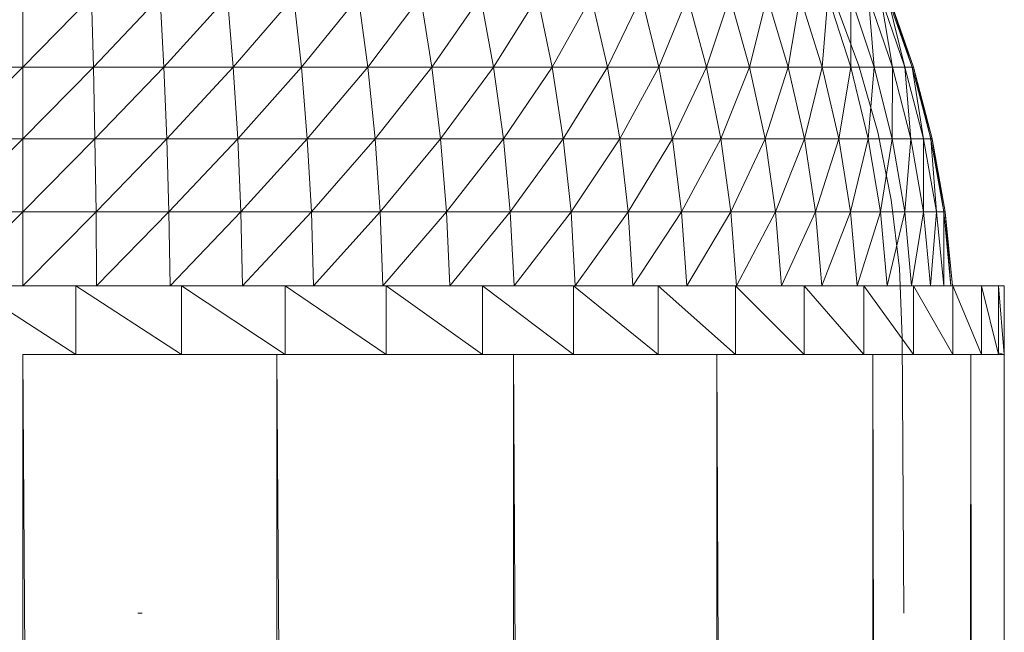
# Model space of a CAD drawing. Units: inches. Extents: x 18 to 10098, y 1 to 7129.
# Drawn here: x 5272 to 5329, y 5419 to 5454 of the extents above; entities that cross this region are included whole.
import ezdxf

# ---------------------------------------------------------------- set-up
doc = ezdxf.new("R2010")
doc.units = ezdxf.units.IN
doc.header["$MEASUREMENT"] = 0

# ---------------------------------------------------------------- blocks, each defined once
blk = doc.blocks.new('50_DWG-536527-East')
at = {"lineweight": 9}
for p, q in [((-1842.276, 2150.358), (-1846.237, 2146.329)), ((-1846.237, 2150.358), (-1846.237, 2146.329)), ((-1842.276, 2150.358), (-1842.166, 2146.329)), ((-1838.342, 2150.358), (-1842.166, 2146.329)), ((-1838.342, 2150.358), (-1838.12, 2146.329)), ((-1834.457, 2150.358), (-1838.12, 2146.329)), ((-1834.457, 2150.358), (-1834.126, 2146.329)), ((-1830.646, 2150.358), (-1834.126, 2146.329)), ((-1830.646, 2150.358), (-1830.207, 2146.329)), ((-1826.936, 2150.358), (-1830.207, 2146.329)), ((-1826.936, 2150.358), (-1826.391, 2146.329)), ((-1823.346, 2150.358), (-1826.391, 2146.329)), ((-1823.346, 2150.358), (-1822.699, 2146.329)), ((-1819.9, 2150.358), (-1822.699, 2146.329)), ((-1819.9, 2150.358), (-1819.157, 2146.329)), ((-1816.621, 2150.358), (-1819.157, 2146.329)), ((-1816.621, 2150.358), (-1815.785, 2146.329)), ((-1813.531, 2150.358), (-1815.785, 2146.329)), ((-1813.531, 2150.358), (-1812.607, 2146.329)), ((-1810.646, 2150.358), (-1812.607, 2146.329)), ((-1810.646, 2150.358), (-1809.642, 2146.329)), ((-1807.986, 2150.358), (-1809.642, 2146.329)), ((-1807.986, 2150.358), (-1806.906, 2146.329)), ((-1805.568, 2150.358), (-1806.906, 2146.329)), ((-1805.568, 2150.358), (-1804.421, 2146.329)), ((-1803.408, 2150.358), (-1804.421, 2146.329)), ((-1803.408, 2150.358), (-1802.199, 2146.329)), ((-1801.517, 2150.358), (-1802.199, 2146.329)), ((-1801.517, 2150.358), (-1800.256, 2146.329)), ((-1799.91, 2150.358), (-1800.256, 2146.329)), ((-1799.91, 2150.358), (-1798.603, 2146.329)), ((-1798.138, 2146.398), (-1799.516, 2150.121)), ((-1798.596, 2150.358), (-1798.603, 2146.329)), ((-1798.596, 2150.358), (-1797.251, 2146.329)), ((-1797.583, 2150.358), (-1797.251, 2146.329)), ((-1797.583, 2150.358), (-1796.211, 2146.329)), ((-1796.878, 2150.358), (-1796.211, 2146.329)), ((-1796.878, 2150.358), (-1795.485, 2146.329)), ((-1796.484, 2150.358), (-1795.485, 2146.329)), ((-1796.484, 2150.358), (-1795.08, 2146.329)), ((-1796.405, 2150.358), (-1794.999, 2146.329)), ((-1796.405, 2150.358), (-1795.08, 2146.329)), ((-1846.237, 2146.329), (-1850.395, 2142.201)), ((-1850.308, 2146.329), (-1846.237, 2146.329)), ((-1842.166, 2146.329), (-1846.237, 2146.329)), ((-1842.166, 2146.329), (-1846.237, 2142.201)), ((-1846.237, 2146.329), (-1846.237, 2142.201)), ((-1842.166, 2146.329), (-1838.12, 2146.329)), ((-1842.166, 2146.329), (-1842.079, 2142.201)), ((-1838.12, 2146.329), (-1842.079, 2142.201)), ((-1838.12, 2146.329), (-1834.126, 2146.329)), ((-1838.12, 2146.329), (-1837.947, 2142.201)), ((-1834.126, 2146.329), (-1837.947, 2142.201)), ((-1834.126, 2146.329), (-1830.207, 2146.329)), ((-1834.126, 2146.329), (-1833.868, 2142.201)), ((-1830.207, 2146.329), (-1833.868, 2142.201)), ((-1830.207, 2146.329), (-1826.391, 2146.329)), ((-1830.207, 2146.329), (-1829.869, 2142.201)), ((-1826.391, 2146.329), (-1829.869, 2142.201)), ((-1826.391, 2146.329), (-1822.699, 2146.329)), ((-1826.391, 2146.329), (-1825.971, 2142.201)), ((-1822.699, 2146.329), (-1825.971, 2142.201)), ((-1822.699, 2146.329), (-1819.157, 2146.329)), ((-1822.699, 2146.329), (-1822.202, 2142.201)), ((-1819.157, 2146.329), (-1822.202, 2142.201)), ((-1819.157, 2146.329), (-1815.785, 2146.329)), ((-1819.157, 2146.329), (-1818.586, 2142.201)), ((-1815.785, 2146.329), (-1818.586, 2142.201)), ((-1815.785, 2146.329), (-1812.607, 2146.329)), ((-1815.785, 2146.329), (-1815.143, 2142.201)), ((-1812.607, 2146.329), (-1815.143, 2142.201)), ((-1812.607, 2146.329), (-1809.642, 2146.329)), ((-1812.607, 2146.329), (-1811.896, 2142.201)), ((-1809.642, 2146.329), (-1811.896, 2142.201)), ((-1809.642, 2146.329), (-1806.906, 2146.329)), ((-1809.642, 2146.329), (-1808.868, 2142.201)), ((-1806.906, 2146.329), (-1808.868, 2142.201)), ((-1806.906, 2146.329), (-1804.421, 2146.329)), ((-1806.906, 2146.329), (-1806.076, 2142.201)), ((-1804.421, 2146.329), (-1806.076, 2142.201)), ((-1804.421, 2146.329), (-1802.199, 2146.329)), ((-1804.421, 2146.329), (-1803.537, 2142.201)), ((-1802.199, 2146.329), (-1803.537, 2142.201)), ((-1802.199, 2146.329), (-1800.256, 2146.329)), ((-1802.199, 2146.329), (-1801.269, 2142.201)), ((-1800.256, 2146.329), (-1801.269, 2142.201)), ((-1800.256, 2146.329), (-1798.603, 2146.329)), ((-1800.256, 2146.329), (-1799.283, 2142.201)), ((-1798.603, 2146.329), (-1799.283, 2142.201)), ((-1798.603, 2146.329), (-1797.251, 2146.329)), ((-1798.603, 2146.329), (-1797.597, 2142.201)), ((-1797.055, 2142.58), (-1798.138, 2146.398)), ((-1797.251, 2146.329), (-1797.597, 2142.201)), ((-1797.251, 2146.329), (-1796.211, 2146.329)), ((-1797.251, 2146.329), (-1796.218, 2142.201)), ((-1796.211, 2146.329), (-1796.218, 2142.201)), ((-1796.211, 2146.329), (-1795.485, 2146.329)), ((-1796.211, 2146.329), (-1795.153, 2142.201)), ((-1795.485, 2146.329), (-1795.08, 2146.329)), ((-1795.485, 2146.329), (-1795.153, 2142.201)), ((-1795.485, 2146.329), (-1794.413, 2142.201)), ((-1795.08, 2146.329), (-1794.999, 2146.329)), ((-1795.08, 2146.329), (-1794.413, 2142.201)), ((-1795.08, 2146.329), (-1794, 2142.201)), ((-1794.999, 2146.329), (-1793.917, 2142.201)), ((-1794.999, 2146.329), (-1794, 2142.201)), ((-1846.237, 2142.201), (-1850.453, 2138)), ((-1850.395, 2142.201), (-1846.237, 2142.201)), ((-1842.079, 2142.201), (-1846.237, 2142.201)), ((-1842.079, 2142.201), (-1846.237, 2138)), ((-1846.237, 2142.201), (-1846.237, 2138)), ((-1842.079, 2142.201), (-1837.947, 2142.201)), ((-1842.079, 2142.201), (-1842.019, 2138)), ((-1837.947, 2142.201), (-1842.019, 2138)), ((-1837.947, 2142.201), (-1833.868, 2142.201)), ((-1837.947, 2142.201), (-1837.83, 2138)), ((-1833.868, 2142.201), (-1837.83, 2138)), ((-1833.868, 2142.201), (-1829.869, 2142.201)), ((-1833.868, 2142.201), (-1833.691, 2138)), ((-1829.869, 2142.201), (-1833.691, 2138)), ((-1829.869, 2142.201), (-1825.971, 2142.201)), ((-1829.869, 2142.201), (-1829.633, 2138)), ((-1825.971, 2142.201), (-1829.633, 2138)), ((-1825.971, 2142.201), (-1822.202, 2142.201)), ((-1825.971, 2142.201), (-1825.68, 2138)), ((-1822.202, 2142.201), (-1825.68, 2138)), ((-1822.202, 2142.201), (-1818.586, 2142.201)), ((-1822.202, 2142.201), (-1821.859, 2138)), ((-1818.586, 2142.201), (-1821.859, 2138)), ((-1818.586, 2142.201), (-1815.143, 2142.201)), ((-1818.586, 2142.201), (-1818.189, 2138)), ((-1815.143, 2142.201), (-1818.189, 2138)), ((-1815.143, 2142.201), (-1811.896, 2142.201)), ((-1815.143, 2142.201), (-1814.697, 2138)), ((-1811.896, 2142.201), (-1814.697, 2138)), ((-1811.896, 2142.201), (-1808.868, 2142.201)), ((-1811.896, 2142.201), (-1811.405, 2138)), ((-1808.868, 2142.201), (-1811.405, 2138)), ((-1808.868, 2142.201), (-1806.076, 2142.201)), ((-1808.868, 2142.201), (-1808.334, 2138)), ((-1806.076, 2142.201), (-1808.334, 2138)), ((-1806.076, 2142.201), (-1803.537, 2142.201)), ((-1806.076, 2142.201), (-1805.501, 2138)), ((-1803.537, 2142.201), (-1805.501, 2138)), ((-1803.537, 2142.201), (-1801.269, 2142.201)), ((-1803.537, 2142.201), (-1802.927, 2138)), ((-1801.269, 2142.201), (-1802.927, 2138)), ((-1801.269, 2142.201), (-1799.283, 2142.201)), ((-1801.269, 2142.201), (-1800.625, 2138)), ((-1799.283, 2142.201), (-1800.625, 2138)), ((-1799.283, 2142.201), (-1797.597, 2142.201)), ((-1799.283, 2142.201), (-1798.612, 2138)), ((-1797.597, 2142.201), (-1798.612, 2138)), ((-1797.597, 2142.201), (-1796.218, 2142.201)), ((-1797.597, 2142.201), (-1796.901, 2138)), ((-1796.275, 2138.688), (-1797.055, 2142.58)), ((-1796.218, 2142.201), (-1796.901, 2138)), ((-1796.218, 2142.201), (-1795.153, 2142.201)), ((-1796.218, 2142.201), (-1795.501, 2138)), ((-1795.153, 2142.201), (-1795.501, 2138)), ((-1795.153, 2142.201), (-1794.413, 2142.201)), ((-1795.153, 2142.201), (-1794.423, 2138)), ((-1794.413, 2142.201), (-1794.423, 2138)), ((-1794.413, 2142.201), (-1794, 2142.201)), ((-1794.413, 2142.201), (-1793.672, 2138)), ((-1794, 2142.201), (-1793.917, 2142.201)), ((-1794, 2142.201), (-1793.672, 2138)), ((-1794, 2142.201), (-1793.252, 2138)), ((-1793.917, 2142.201), (-1793.169, 2138)), ((-1793.917, 2142.201), (-1793.252, 2138)), ((-1795.802, 2134.747), (-1796.275, 2138.688)), ((-1846.237, 2138), (-1850.486, 2133.752)), ((-1850.453, 2138), (-1846.237, 2138)), ((-1842.019, 2138), (-1846.237, 2138)), ((-1842.019, 2138), (-1846.237, 2133.752)), ((-1846.237, 2138), (-1846.237, 2133.752)), ((-1842.019, 2138), (-1837.83, 2138)), ((-1842.019, 2138), (-1841.987, 2133.752)), ((-1837.83, 2138), (-1841.987, 2133.752)), ((-1837.83, 2138), (-1833.691, 2138)), ((-1837.83, 2138), (-1837.763, 2133.752)), ((-1833.691, 2138), (-1837.763, 2133.752)), ((-1833.691, 2138), (-1829.633, 2138)), ((-1833.691, 2138), (-1833.594, 2133.752)), ((-1829.633, 2138), (-1833.594, 2133.752)), ((-1829.633, 2138), (-1825.68, 2138)), ((-1829.633, 2138), (-1829.505, 2133.752)), ((-1825.68, 2138), (-1829.505, 2133.752)), ((-1825.68, 2138), (-1821.859, 2138)), ((-1825.68, 2138), (-1825.52, 2133.752)), ((-1821.859, 2138), (-1825.52, 2133.752)), ((-1821.859, 2138), (-1818.189, 2138)), ((-1821.859, 2138), (-1821.668, 2133.752)), ((-1818.189, 2138), (-1821.668, 2133.752)), ((-1818.189, 2138), (-1814.697, 2138)), ((-1818.189, 2138), (-1817.97, 2133.752)), ((-1814.697, 2138), (-1817.97, 2133.752)), ((-1814.697, 2138), (-1811.405, 2138)), ((-1814.697, 2138), (-1814.451, 2133.752)), ((-1811.405, 2138), (-1814.451, 2133.752)), ((-1811.405, 2138), (-1808.334, 2138)), ((-1811.405, 2138), (-1811.134, 2133.752)), ((-1808.334, 2138), (-1811.134, 2133.752)), ((-1808.334, 2138), (-1805.501, 2138)), ((-1808.334, 2138), (-1808.038, 2133.752)), ((-1805.501, 2138), (-1808.038, 2133.752)), ((-1805.501, 2138), (-1802.927, 2138)), ((-1805.501, 2138), (-1805.184, 2133.752)), ((-1802.927, 2138), (-1805.184, 2133.752)), ((-1802.927, 2138), (-1800.625, 2138)), ((-1802.927, 2138), (-1802.59, 2133.752)), ((-1800.625, 2138), (-1802.59, 2133.752)), ((-1800.625, 2138), (-1798.612, 2138)), ((-1800.625, 2138), (-1800.27, 2133.752)), ((-1798.612, 2138), (-1800.27, 2133.752)), ((-1798.612, 2138), (-1796.901, 2138)), ((-1798.612, 2138), (-1798.241, 2133.752)), ((-1796.901, 2138), (-1798.241, 2133.752)), ((-1796.901, 2138), (-1795.501, 2138)), ((-1796.901, 2138), (-1796.516, 2133.752)), ((-1795.501, 2138), (-1796.516, 2133.752)), ((-1795.501, 2138), (-1794.423, 2138)), ((-1795.501, 2138), (-1795.106, 2133.752)), ((-1794.423, 2138), (-1795.106, 2133.752)), ((-1794.423, 2138), (-1793.672, 2138)), ((-1794.423, 2138), (-1794.018, 2133.752)), ((-1793.672, 2138), (-1794.018, 2133.752)), ((-1793.672, 2138), (-1793.252, 2138)), ((-1793.672, 2138), (-1793.26, 2133.752)), ((-1793.252, 2138), (-1793.26, 2133.752)), ((-1793.252, 2138), (-1793.169, 2138)), ((-1793.252, 2138), (-1792.84, 2133.752)), ((-1793.169, 2138), (-1792.756, 2133.752)), ((-1793.169, 2138), (-1792.84, 2133.752)), ((-1795.802, 2134.747), (-1795.638, 2130.781)), ((-1843.18, 2133.752), (-1849.293, 2133.752)), ((-1843.18, 2129.79), (-1849.293, 2133.752)), ((-1837.101, 2133.752), (-1843.18, 2133.752)), ((-1843.18, 2129.79), (-1843.18, 2133.752)), ((-1837.101, 2129.79), (-1843.18, 2133.752)), ((-1831.13, 2133.752), (-1837.101, 2133.752)), ((-1837.101, 2129.79), (-1837.101, 2133.752)), ((-1831.13, 2129.79), (-1837.101, 2133.752)), ((-1825.337, 2133.752), (-1831.13, 2133.752)), ((-1831.13, 2129.79), (-1831.13, 2133.752)), ((-1825.337, 2129.79), (-1831.13, 2133.752)), ((-1819.789, 2133.752), (-1825.337, 2133.752)), ((-1825.337, 2129.79), (-1825.337, 2133.752)), ((-1819.789, 2129.79), (-1825.337, 2133.752)), ((-1814.55, 2133.752), (-1819.789, 2133.752)), ((-1819.789, 2129.79), (-1819.789, 2133.752)), ((-1814.55, 2129.79), (-1819.789, 2133.752)), ((-1809.682, 2133.752), (-1814.55, 2133.752)), ((-1814.55, 2129.79), (-1814.55, 2133.752)), ((-1809.682, 2129.79), (-1814.55, 2133.752)), ((-1805.244, 2133.752), (-1809.682, 2133.752)), ((-1809.682, 2129.79), (-1809.682, 2133.752)), ((-1805.244, 2129.79), (-1809.682, 2133.752)), ((-1801.286, 2133.752), (-1805.244, 2133.752)), ((-1805.244, 2129.79), (-1805.244, 2133.752)), ((-1801.286, 2129.79), (-1805.244, 2133.752)), ((-1797.855, 2133.752), (-1801.286, 2133.752)), ((-1801.286, 2129.79), (-1801.286, 2133.752)), ((-1797.855, 2129.79), (-1801.286, 2133.752)), ((-1794.99, 2133.752), (-1797.855, 2133.752)), ((-1797.855, 2129.79), (-1797.855, 2133.752)), ((-1794.99, 2129.79), (-1797.855, 2133.752)), ((-1792.728, 2133.752), (-1794.99, 2133.752)), ((-1794.99, 2129.79), (-1794.99, 2133.752)), ((-1792.728, 2129.79), (-1794.99, 2133.752)), ((-1792.84, 2133.752), (-1792.756, 2133.752)), ((-1791.093, 2133.752), (-1792.728, 2133.752)), ((-1792.728, 2129.79), (-1792.728, 2133.752)), ((-1791.093, 2129.79), (-1792.728, 2133.752)), ((-1790.104, 2133.752), (-1791.093, 2133.752)), ((-1791.093, 2129.79), (-1791.093, 2133.752)), ((-1790.104, 2129.79), (-1791.093, 2133.752)), ((-1790.104, 2133.752), (-1789.772, 2133.752)), ((-1790.104, 2133.752), (-1789.772, 2133.752)), ((-1790.104, 2129.79), (-1790.104, 2133.752)), ((-1789.772, 2129.79), (-1790.104, 2133.752)), ((-1789.772, 2129.79), (-1789.772, 2133.752)), ((-1795.638, 2130.781), (-1795.552, 2114.931)), ((-1845.346, 2000.021), (-1846.237, 2129.79)), ((-1846.237, 2000.021), (-1846.237, 2129.79)), ((-1846.237, 2129.79), (-1843.18, 2129.79)), ((-1843.18, 2129.79), (-1837.101, 2129.79)), ((-1837.101, 2129.79), (-1832.002, 2129.79)), ((-1834.343, 2129.79), (-1831.13, 2129.79)), ((-1830.793, 2000.021), (-1831.623, 2129.79)), ((-1831.623, 2000.021), (-1831.623, 2129.79)), ((-1831.623, 2129.79), (-1831.13, 2129.79)), ((-1831.13, 2129.79), (-1825.337, 2129.79)), ((-1825.337, 2129.79), (-1819.789, 2129.79)), ((-1819.789, 2129.79), (-1818.356, 2129.79)), ((-1818.356, 2129.79), (-1818.004, 2129.79)), ((-1818.004, 2129.79), (-1817.553, 2129.79)), ((-1817.292, 2000.021), (-1818.004, 2129.79)), ((-1818.004, 2000.021), (-1818.004, 2129.79)), ((-1817.553, 2129.79), (-1814.55, 2129.79)), ((-1814.55, 2129.79), (-1809.682, 2129.79)), ((-1809.682, 2129.79), (-1806.673, 2129.79)), ((-1806.673, 2129.79), (-1806.31, 2129.79)), ((-1805.764, 2000.021), (-1806.31, 2129.79)), ((-1806.31, 2000.021), (-1806.31, 2129.79)), ((-1806.31, 2129.79), (-1805.244, 2129.79)), ((-1805.244, 2129.79), (-1801.286, 2129.79)), ((-1801.286, 2129.79), (-1797.855, 2129.79)), ((-1797.855, 2129.79), (-1794.99, 2129.79)), ((-1797.339, 2129.79), (-1791.696, 2129.79)), ((-1797.339, 2000.021), (-1797.339, 2129.79)), ((-1797.339, 2129.79), (-1796.969, 2000.021)), ((-1797.339, 2129.79), (-1796.963, 2000.021)), ((-1797.339, 2129.79), (-1796.949, 2000.021)), ((-1794.99, 2129.79), (-1792.728, 2129.79)), ((-1792.728, 2129.79), (-1791.093, 2129.79)), ((-1791.696, 2129.79), (-1791.785, 2000.021)), ((-1791.696, 2129.79), (-1791.764, 2000.021)), ((-1791.696, 2129.79), (-1791.746, 2000.021)), ((-1791.696, 2129.79), (-1790.104, 2129.79)), ((-1791.696, 2129.79), (-1791.535, 2000.021)), ((-1791.696, 2129.79), (-1791.684, 2000.021)), ((-1791.696, 2129.79), (-1791.66, 2000.021)), ((-1791.696, 2129.79), (-1791.6, 2000.021)), ((-1791.696, 2129.79), (-1791.576, 2000.021)), ((-1791.696, 2129.79), (-1791.552, 2000.021)), ((-1791.093, 2129.79), (-1790.104, 2129.79)), ((-1790.129, 2129.893), (-1789.772, 2129.79)), ((-1790.104, 2129.79), (-1789.772, 2129.79)), ((-1789.772, 2129.79), (-1790.104, 2129.79)), ((-1789.772, 2129.79), (-1790.104, 2129.79)), ((-1789.772, 2129.79), (-1790.045, 2129.79)), ((-1790.029, 2129.79), (-1789.772, 2129.79)), ((-1789.772, 2129.79), (-1789.775, 2000.021)), ((-1839.615, 2114.931), (-1839.356, 2114.931))]:
    blk.add_line(p, q, dxfattribs=at)

msp = doc.modelspace()

# ---------------------------------------------------------------- block references
at = {"lineweight": 9}
msp.add_blockref('50_DWG-536527-East', (7118.276, 3305.026), dxfattribs=at)

doc.saveas('drawing.dxf')
